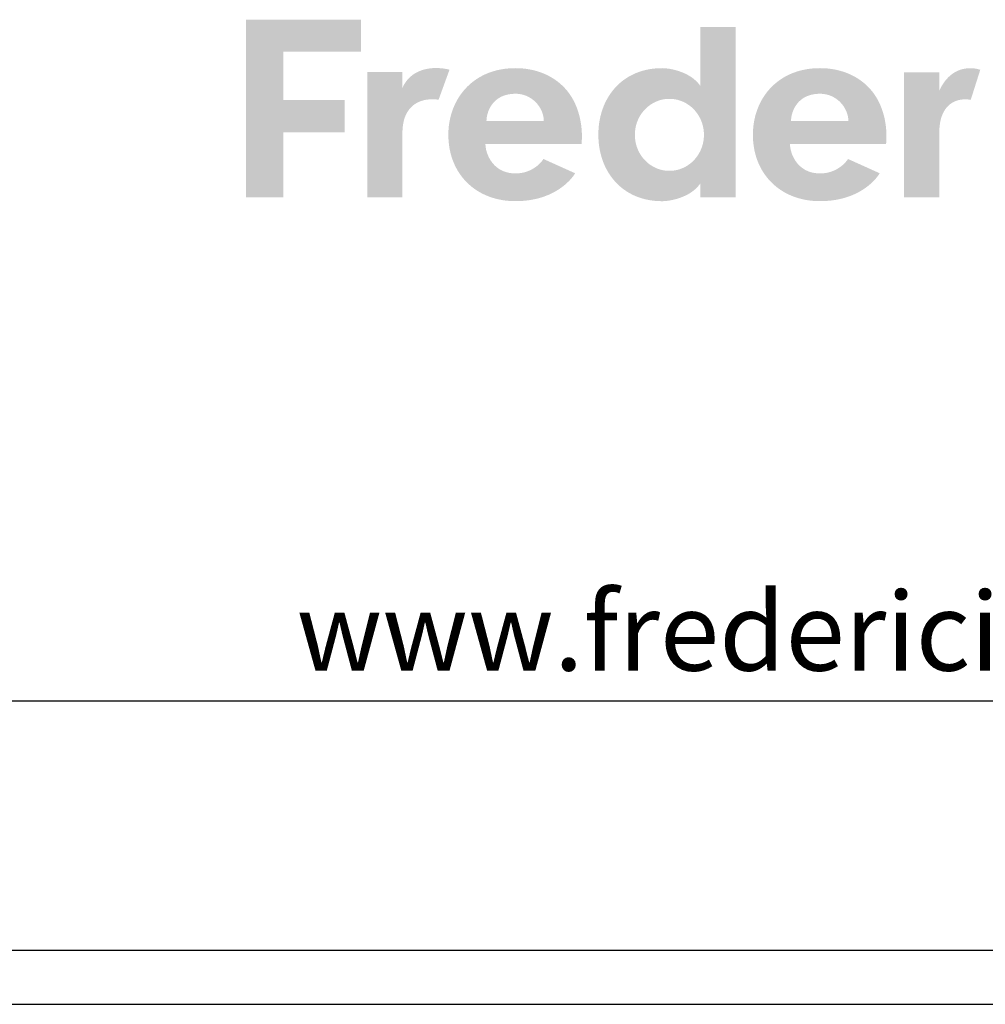
# Model space of a CAD drawing. Units: millimetres. Extents: x 0 to 3372, y 0 to 4769.
# Drawn here: x 2790 to 3090, y 0 to 306 of the extents above; entities that cross this region are included whole.
import ezdxf

# ---------------------------------------------------------------- set-up
doc = ezdxf.new("R2010")
doc.units = ezdxf.units.MM
doc.layers.add('Default', color=7, linetype='Continuous', true_color=0x000000)
doc.styles.add('Circular Std Book Regular', font='txt')

msp = doc.modelspace()

# ---------------------------------------------------------------- hatches: boundary and pattern name
at = {"layer": 'Default', "true_color": 0x000000}
for points in [[(2896.21, 296.15), (2872.11, 296.15), (2872.11, 281.11), (2891.19, 281.11), (2891.19, 271.13), (2872.11, 271.13), (2872.11, 250.94), (2860.53, 250.94), (2860.53, 306.13), (2896.21, 306.13)], [(2923.77, 290.57), (2923.58, 290.63), (2923.39, 290.68), (2923.2, 290.72), (2923, 290.77), (2922.59, 290.84), (2922.17, 290.91), (2921.74, 290.97), (2921.29, 291.02), (2920.82, 291.05), (2920.34, 291.08), (2919.85, 291.1), (2919.37, 291.1), (2918.89, 291.08), (2918.43, 291.06), (2917.96, 291.02), (2917.51, 290.96), (2917.06, 290.89), (2916.63, 290.81), (2916.2, 290.71), (2915.98, 290.66), (2915.77, 290.6), (2915.56, 290.54), (2915.36, 290.48), (2915.16, 290.41), (2914.95, 290.34), (2914.75, 290.27), (2914.56, 290.19), (2914.36, 290.11), (2914.17, 290.02), (2913.98, 289.94), (2913.79, 289.84), (2913.61, 289.75), (2913.43, 289.65), (2913.25, 289.55), (2913.07, 289.45), (2912.9, 289.34), (2912.72, 289.23), (2912.55, 289.11), (2912.39, 289), (2912.22, 288.88), (2912.06, 288.75), (2911.91, 288.63), (2911.75, 288.5), (2911.6, 288.36), (2911.45, 288.23), (2911.3, 288.09), (2911.16, 287.94), (2911.02, 287.8), (2910.88, 287.65), (2910.74, 287.49), (2910.61, 287.34), (2910.48, 287.18), (2910.36, 287.02), (2910.24, 286.85), (2910.12, 286.68), (2910, 286.51), (2909.89, 286.33), (2909.78, 286.16), (2909.67, 285.98), (2909.57, 285.79), (2909.47, 285.6), (2909.38, 285.41), (2909.29, 285.22), (2909.2, 285.02), (2909.11, 284.82), (2909.11, 289.82), (2898.24, 289.82), (2898.24, 250.94), (2909.11, 250.94), (2909.11, 269.62), (2909.12, 270.66), (2909.13, 271.19), (2909.16, 271.74), (2909.2, 272.29), (2909.25, 272.84), (2909.32, 273.4), (2909.36, 273.68), (2909.41, 273.96), (2909.47, 274.24), (2909.53, 274.52), (2909.6, 274.8), (2909.67, 275.08), (2909.76, 275.36), (2909.85, 275.63), (2909.95, 275.9), (2910.05, 276.17), (2910.17, 276.44), (2910.29, 276.71), (2910.43, 276.97), (2910.57, 277.23), (2910.65, 277.36), (2910.73, 277.49), (2910.81, 277.62), (2910.89, 277.74), (2910.98, 277.87), (2911.06, 277.99), (2911.16, 278.12), (2911.25, 278.24), (2911.35, 278.36), (2911.45, 278.49), (2911.56, 278.6), (2911.66, 278.72), (2911.77, 278.83), (2911.87, 278.94), (2911.98, 279.05), (2912.09, 279.15), (2912.2, 279.25), (2912.31, 279.35), (2912.42, 279.44), (2912.54, 279.53), (2912.65, 279.62), (2912.76, 279.7), (2912.88, 279.79), (2912.99, 279.87), (2913.11, 279.95), (2913.23, 280.02), (2913.34, 280.09), (2913.46, 280.16), (2913.7, 280.3), (2913.93, 280.42), (2914.17, 280.53), (2914.41, 280.64), (2914.65, 280.73), (2914.89, 280.82), (2915.13, 280.9), (2915.37, 280.97), (2915.61, 281.04), (2915.85, 281.1), (2916.08, 281.15), (2916.32, 281.2), (2916.55, 281.24), (2916.78, 281.27), (2917, 281.3), (2917.22, 281.32), (2917.44, 281.34), (2917.66, 281.36), (2918.07, 281.38), (2918.47, 281.38), (2918.73, 281.38), (2918.99, 281.37), (2919.23, 281.36), (2919.47, 281.35), (2919.71, 281.32), (2919.94, 281.3), (2920.16, 281.27), (2920.38, 281.24)], [(3088.82, 290.54), (3088.49, 290.65), (3088.15, 290.74), (3087.97, 290.79), (3087.8, 290.83), (3087.61, 290.87), (3087.43, 290.9), (3087.24, 290.94), (3087.05, 290.96), (3086.86, 290.99), (3086.66, 291.01), (3086.46, 291.03), (3086.25, 291.04), (3086.04, 291.05), (3085.83, 291.05), (3085.62, 291.05), (3085.41, 291.04), (3085.21, 291.03), (3085.01, 291.02), (3084.8, 291), (3084.61, 290.98), (3084.41, 290.96), (3084.22, 290.93), (3084.02, 290.9), (3083.83, 290.87), (3083.65, 290.83), (3083.46, 290.79), (3083.28, 290.75), (3083.1, 290.7), (3082.92, 290.65), (3082.75, 290.6), (3082.57, 290.54), (3082.4, 290.48), (3082.23, 290.42), (3082.06, 290.36), (3081.9, 290.29), (3081.74, 290.22), (3081.58, 290.14), (3081.42, 290.06), (3081.27, 289.98), (3081.11, 289.9), (3080.96, 289.82), (3080.81, 289.73), (3080.67, 289.64), (3080.52, 289.54), (3080.38, 289.44), (3080.24, 289.34), (3080.17, 289.3), (3080.1, 289.25), (3079.92, 289.12), (3079.72, 288.97), (3079.5, 288.78), (3079.26, 288.57), (3079, 288.32), (3078.72, 288.04), (3078.58, 287.89), (3078.44, 287.73), (3078.29, 287.56), (3078.14, 287.38), (3077.99, 287.2), (3077.84, 287), (3077.69, 286.8), (3077.54, 286.59), (3077.38, 286.37), (3077.23, 286.14), (3077.08, 285.9), (3076.92, 285.65), (3076.77, 285.39), (3076.63, 285.13), (3076.48, 284.85), (3076.33, 284.56), (3076.19, 284.27), (3076.05, 283.96), (3076.05, 289.79), (3065.09, 289.79), (3065.09, 250.94), (3076.05, 250.94), (3076.05, 269.61), (3076.06, 270.64), (3076.09, 271.72), (3076.12, 272.27), (3076.17, 272.83), (3076.23, 273.39), (3076.31, 273.95), (3076.36, 274.23), (3076.41, 274.5), (3076.47, 274.78), (3076.54, 275.06), (3076.61, 275.34), (3076.69, 275.61), (3076.78, 275.88), (3076.87, 276.15), (3076.97, 276.42), (3077.08, 276.69), (3077.2, 276.95), (3077.32, 277.21), (3077.45, 277.47), (3077.6, 277.72), (3077.75, 277.97), (3077.83, 278.1), (3077.91, 278.22), (3078, 278.34), (3078.09, 278.46), (3078.18, 278.58), (3078.27, 278.7), (3078.36, 278.81), (3078.46, 278.92), (3078.55, 279.02), (3078.65, 279.13), (3078.74, 279.23), (3078.84, 279.32), (3078.93, 279.42), (3079.03, 279.51), (3079.13, 279.6), (3079.23, 279.68), (3079.33, 279.76), (3079.43, 279.84), (3079.53, 279.92), (3079.63, 280), (3079.74, 280.07), (3079.84, 280.14), (3079.94, 280.21), (3080.04, 280.27), (3080.15, 280.33), (3080.25, 280.4), (3080.35, 280.45), (3080.46, 280.51), (3080.67, 280.61), (3080.88, 280.71), (3081.09, 280.8), (3081.3, 280.88), (3081.5, 280.95), (3081.71, 281.02), (3081.92, 281.08), (3082.12, 281.13), (3082.33, 281.17), (3082.53, 281.21), (3082.73, 281.25), (3082.92, 281.28), (3083.12, 281.3), (3083.31, 281.32), (3083.49, 281.33), (3083.68, 281.35), (3083.86, 281.35), (3084.2, 281.36), (3084.43, 281.36), (3084.65, 281.35), (3084.87, 281.34), (3085.08, 281.32), (3085.28, 281.3), (3085.48, 281.28), (3085.68, 281.25), (3085.86, 281.21)]]:
    msp.add_hatch(color=18, dxfattribs=at).paths.add_polyline_path(points, flags=0)
at = {"layer": 'Default', "true_color": 0x000000, "extrusion": (0, 0, -1)}
h = msp.add_hatch(color=18, dxfattribs=at)
h.paths.add_polyline_path([(-3001.82, 250.95), (-3001.82, 255.3), (-3001.69, 255.1), (-3001.55, 254.91), (-3001.41, 254.72), (-3001.26, 254.54), (-3001.11, 254.36), (-3000.95, 254.18), (-3000.79, 254.01), (-3000.63, 253.85), (-3000.46, 253.68), (-3000.29, 253.52), (-3000.11, 253.37), (-2999.93, 253.21), (-2999.75, 253.06), (-2999.57, 252.92), (-2999.38, 252.78), (-2999.19, 252.64), (-2999, 252.51), (-2998.81, 252.38), (-2998.61, 252.25), (-2998.41, 252.13), (-2998.01, 251.89), (-2997.6, 251.67), (-2997.18, 251.46), (-2996.76, 251.27), (-2996.34, 251.08), (-2995.92, 250.91), (-2995.49, 250.76), (-2995.07, 250.61), (-2994.65, 250.48), (-2994.23, 250.36), (-2993.81, 250.25), (-2993.41, 250.15), (-2993, 250.06), (-2992.61, 249.98), (-2992.23, 249.91), (-2991.85, 249.85), (-2991.49, 249.81), (-2991.14, 249.77), (-2990.8, 249.74), (-2990.48, 249.72), (-2990.18, 249.7), (-2989.89, 249.7), (-2989.31, 249.71), (-2988.75, 249.73), (-2988.18, 249.76), (-2987.63, 249.8), (-2987.08, 249.86), (-2986.54, 249.94), (-2986.01, 250.02), (-2985.49, 250.12), (-2984.97, 250.22), (-2984.46, 250.34), (-2983.96, 250.48), (-2983.47, 250.62), (-2982.98, 250.78), (-2982.51, 250.94), (-2982.04, 251.12), (-2981.58, 251.31), (-2981.12, 251.51), (-2980.68, 251.72), (-2980.24, 251.95), (-2979.81, 252.18), (-2979.39, 252.42), (-2978.98, 252.67), (-2978.58, 252.94), (-2978.18, 253.21), (-2977.8, 253.49), (-2977.42, 253.78), (-2977.05, 254.08), (-2976.69, 254.39), (-2976.34, 254.71), (-2976, 255.04), (-2975.67, 255.38), (-2975.34, 255.72), (-2975.03, 256.08), (-2974.72, 256.44), (-2974.42, 256.81), (-2974.14, 257.19), (-2973.86, 257.57), (-2973.59, 257.97), (-2973.33, 258.37), (-2973.08, 258.78), (-2972.84, 259.19), (-2972.61, 259.62), (-2972.39, 260.05), (-2972.17, 260.48), (-2971.97, 260.93), (-2971.78, 261.38), (-2971.6, 261.83), (-2971.43, 262.29), (-2971.26, 262.76), (-2971.11, 263.23), (-2970.97, 263.71), (-2970.84, 264.2), (-2970.71, 264.69), (-2970.6, 265.18), (-2970.5, 265.68), (-2970.41, 266.19), (-2970.33, 266.7), (-2970.26, 267.21), (-2970.2, 267.73), (-2970.15, 268.25), (-2970.12, 268.78), (-2970.09, 269.31), (-2970.07, 269.84), (-2970.07, 270.38), (-2970.07, 270.92), (-2970.09, 271.45), (-2970.12, 271.98), (-2970.15, 272.51), (-2970.2, 273.03), (-2970.26, 273.55), (-2970.33, 274.06), (-2970.41, 274.57), (-2970.5, 275.08), (-2970.6, 275.58), (-2970.71, 276.07), (-2970.84, 276.56), (-2970.97, 277.05), (-2971.11, 277.52), (-2971.26, 278), (-2971.43, 278.47), (-2971.6, 278.93), (-2971.78, 279.38), (-2971.97, 279.83), (-2972.17, 280.28), (-2972.39, 280.71), (-2972.61, 281.14), (-2972.84, 281.56), (-2973.08, 281.98), (-2973.33, 282.39), (-2973.59, 282.79), (-2973.86, 283.18), (-2974.14, 283.57), (-2974.42, 283.95), (-2974.72, 284.32), (-2975.03, 284.68), (-2975.34, 285.03), (-2975.67, 285.38), (-2976, 285.72), (-2976.34, 286.05), (-2976.69, 286.36), (-2977.05, 286.68), (-2977.42, 286.98), (-2977.8, 287.27), (-2978.18, 287.55), (-2978.58, 287.82), (-2978.98, 288.09), (-2979.39, 288.34), (-2979.81, 288.58), (-2980.24, 288.81), (-2980.68, 289.03), (-2981.12, 289.25), (-2981.58, 289.45), (-2982.04, 289.64), (-2982.51, 289.81), (-2982.98, 289.98), (-2983.47, 290.14), (-2983.96, 290.28), (-2984.46, 290.41), (-2984.97, 290.53), (-2985.49, 290.64), (-2986.01, 290.74), (-2986.54, 290.82), (-2987.08, 290.89), (-2987.63, 290.95), (-2988.18, 291), (-2988.75, 291.03), (-2989.31, 291.05), (-2989.89, 291.06), (-2990.18, 291.05), (-2990.48, 291.04), (-2990.8, 291.02), (-2991.14, 290.99), (-2991.49, 290.95), (-2991.85, 290.9), (-2992.23, 290.85), (-2992.61, 290.78), (-2993, 290.7), (-2993.41, 290.61), (-2993.81, 290.51), (-2994.23, 290.4), (-2994.65, 290.28), (-2995.07, 290.15), (-2995.49, 290), (-2995.92, 289.84), (-2996.34, 289.67), (-2996.76, 289.49), (-2997.18, 289.3), (-2997.6, 289.09), (-2998.01, 288.87), (-2998.41, 288.63), (-2998.61, 288.51), (-2998.81, 288.38), (-2999, 288.25), (-2999.19, 288.12), (-2999.38, 287.98), (-2999.57, 287.84), (-2999.75, 287.69), (-2999.93, 287.55), (-3000.11, 287.39), (-3000.29, 287.24), (-3000.46, 287.08), (-3000.63, 286.91), (-3000.79, 286.75), (-3000.95, 286.57), (-3001.11, 286.4), (-3001.26, 286.22), (-3001.41, 286.03), (-3001.55, 285.85), (-3001.69, 285.65), (-3001.82, 285.46), (-3001.82, 303.82), (-3012.76, 303.82), (-3012.76, 250.95)], flags=0)
h.paths.add_polyline_path([(-2992.16, 259.14), (-2992.44, 259.14), (-2992.71, 259.15), (-2992.98, 259.17), (-2993.26, 259.19), (-2993.53, 259.23), (-2993.79, 259.27), (-2994.06, 259.31), (-2994.32, 259.36), (-2994.58, 259.42), (-2994.84, 259.49), (-2995.1, 259.56), (-2995.35, 259.64), (-2995.6, 259.72), (-2995.85, 259.82), (-2996.1, 259.91), (-2996.34, 260.02), (-2996.58, 260.12), (-2996.81, 260.24), (-2997.05, 260.36), (-2997.28, 260.49), (-2997.5, 260.62), (-2997.73, 260.76), (-2997.95, 260.9), (-2998.16, 261.05), (-2998.37, 261.2), (-2998.58, 261.36), (-2998.79, 261.52), (-2998.99, 261.69), (-2999.19, 261.87), (-2999.38, 262.04), (-2999.57, 262.23), (-2999.75, 262.41), (-2999.93, 262.61), (-3000.11, 262.8), (-3000.28, 263), (-3000.44, 263.21), (-3000.61, 263.42), (-3000.76, 263.63), (-3000.92, 263.85), (-3001.06, 264.07), (-3001.21, 264.3), (-3001.34, 264.53), (-3001.47, 264.76), (-3001.6, 264.99), (-3001.72, 265.23), (-3001.84, 265.48), (-3001.95, 265.72), (-3002.05, 265.97), (-3002.15, 266.23), (-3002.25, 266.48), (-3002.33, 266.74), (-3002.41, 267), (-3002.49, 267.27), (-3002.56, 267.53), (-3002.62, 267.8), (-3002.68, 268.07), (-3002.73, 268.35), (-3002.77, 268.63), (-3002.81, 268.9), (-3002.84, 269.19), (-3002.87, 269.47), (-3002.88, 269.75), (-3002.89, 270.04), (-3002.9, 270.33), (-3002.89, 270.62), (-3002.88, 270.91), (-3002.87, 271.19), (-3002.84, 271.47), (-3002.81, 271.76), (-3002.77, 272.03), (-3002.73, 272.31), (-3002.68, 272.59), (-3002.62, 272.86), (-3002.56, 273.13), (-3002.49, 273.39), (-3002.41, 273.66), (-3002.33, 273.92), (-3002.25, 274.18), (-3002.15, 274.43), (-3002.05, 274.69), (-3001.95, 274.94), (-3001.84, 275.18), (-3001.72, 275.43), (-3001.6, 275.67), (-3001.47, 275.9), (-3001.34, 276.13), (-3001.21, 276.36), (-3001.06, 276.59), (-3000.92, 276.81), (-3000.76, 277.03), (-3000.61, 277.24), (-3000.44, 277.45), (-3000.28, 277.65), (-3000.11, 277.86), (-2999.93, 278.05), (-2999.75, 278.24), (-2999.57, 278.43), (-2999.38, 278.62), (-2999.19, 278.79), (-2998.99, 278.97), (-2998.79, 279.14), (-2998.58, 279.3), (-2998.37, 279.46), (-2998.16, 279.61), (-2997.95, 279.76), (-2997.73, 279.9), (-2997.5, 280.04), (-2997.28, 280.17), (-2997.05, 280.3), (-2996.81, 280.42), (-2996.58, 280.53), (-2996.34, 280.64), (-2996.1, 280.75), (-2995.85, 280.84), (-2995.6, 280.93), (-2995.35, 281.02), (-2995.1, 281.1), (-2994.84, 281.17), (-2994.58, 281.24), (-2994.32, 281.3), (-2994.06, 281.35), (-2993.79, 281.39), (-2993.53, 281.43), (-2993.26, 281.47), (-2992.98, 281.49), (-2992.71, 281.51), (-2992.44, 281.52), (-2992.16, 281.52), (-2991.88, 281.52), (-2991.61, 281.51), (-2991.33, 281.49), (-2991.06, 281.47), (-2990.79, 281.43), (-2990.52, 281.39), (-2990.26, 281.35), (-2989.99, 281.3), (-2989.73, 281.24), (-2989.47, 281.17), (-2989.22, 281.1), (-2988.97, 281.02), (-2988.71, 280.93), (-2988.47, 280.84), (-2988.22, 280.75), (-2987.98, 280.64), (-2987.74, 280.53), (-2987.5, 280.42), (-2987.27, 280.3), (-2987.04, 280.17), (-2986.81, 280.04), (-2986.59, 279.9), (-2986.37, 279.76), (-2986.15, 279.61), (-2985.94, 279.46), (-2985.73, 279.3), (-2985.53, 279.14), (-2985.33, 278.97), (-2985.13, 278.79), (-2984.94, 278.62), (-2984.75, 278.43), (-2984.57, 278.24), (-2984.39, 278.05), (-2984.21, 277.86), (-2984.04, 277.65), (-2983.87, 277.45), (-2983.71, 277.24), (-2983.55, 277.03), (-2983.4, 276.81), (-2983.25, 276.59), (-2983.11, 276.36), (-2982.97, 276.13), (-2982.84, 275.9), (-2982.72, 275.67), (-2982.6, 275.43), (-2982.48, 275.18), (-2982.37, 274.94), (-2982.26, 274.69), (-2982.17, 274.43), (-2982.07, 274.18), (-2981.98, 273.92), (-2981.9, 273.66), (-2981.83, 273.39), (-2981.76, 273.13), (-2981.7, 272.86), (-2981.64, 272.59), (-2981.59, 272.31), (-2981.54, 272.03), (-2981.51, 271.76), (-2981.48, 271.47), (-2981.45, 271.19), (-2981.43, 270.91), (-2981.42, 270.62), (-2981.42, 270.33), (-2981.42, 270.04), (-2981.43, 269.75), (-2981.45, 269.47), (-2981.48, 269.19), (-2981.51, 268.9), (-2981.54, 268.63), (-2981.59, 268.35), (-2981.64, 268.07), (-2981.7, 267.8), (-2981.76, 267.53), (-2981.83, 267.27), (-2981.9, 267), (-2981.98, 266.74), (-2982.07, 266.48), (-2982.17, 266.23), (-2982.26, 265.97), (-2982.37, 265.72), (-2982.48, 265.48), (-2982.6, 265.23), (-2982.72, 264.99), (-2982.84, 264.76), (-2982.97, 264.53), (-2983.11, 264.3), (-2983.25, 264.07), (-2983.4, 263.85), (-2983.55, 263.63), (-2983.71, 263.42), (-2983.87, 263.21), (-2984.04, 263), (-2984.21, 262.8), (-2984.39, 262.61), (-2984.57, 262.41), (-2984.75, 262.23), (-2984.94, 262.04), (-2985.13, 261.87), (-2985.33, 261.69), (-2985.53, 261.52), (-2985.73, 261.36), (-2985.94, 261.2), (-2986.15, 261.05), (-2986.37, 260.9), (-2986.59, 260.76), (-2986.81, 260.62), (-2987.04, 260.49), (-2987.27, 260.36), (-2987.5, 260.24), (-2987.74, 260.12), (-2987.98, 260.02), (-2988.22, 259.91), (-2988.47, 259.82), (-2988.71, 259.72), (-2988.97, 259.64), (-2989.22, 259.56), (-2989.47, 259.49), (-2989.73, 259.42), (-2989.99, 259.36), (-2990.26, 259.31), (-2990.52, 259.27), (-2990.79, 259.23), (-2991.06, 259.19), (-2991.33, 259.17), (-2991.61, 259.15), (-2991.88, 259.14)], flags=0)
at = {"layer": 'Default', "true_color": 0x000000}
h = msp.add_hatch(color=18, dxfattribs=at)
h.paths.add_polyline_path([(2944.29, 291.06), (2943.71, 291.05), (2943.13, 291.04), (2942.56, 291), (2942, 290.96), (2941.44, 290.91), (2940.89, 290.84), (2940.34, 290.76), (2939.8, 290.67), (2939.27, 290.56), (2938.74, 290.45), (2938.22, 290.32), (2937.71, 290.18), (2937.2, 290.03), (2936.7, 289.86), (2936.2, 289.69), (2935.71, 289.5), (2935.23, 289.3), (2934.76, 289.09), (2934.3, 288.87), (2933.84, 288.63), (2933.39, 288.39), (2932.94, 288.13), (2932.51, 287.86), (2932.08, 287.58), (2931.66, 287.29), (2931.25, 286.99), (2930.84, 286.67), (2930.45, 286.35), (2930.06, 286.01), (2929.68, 285.66), (2929.31, 285.3), (2928.95, 284.93), (2928.62, 284.58), (2928.3, 284.21), (2927.99, 283.84), (2927.69, 283.46), (2927.4, 283.07), (2927.12, 282.68), (2926.84, 282.27), (2926.58, 281.86), (2926.33, 281.45), (2926.09, 281.02), (2925.86, 280.59), (2925.63, 280.16), (2925.42, 279.72), (2925.22, 279.27), (2925.03, 278.81), (2924.85, 278.35), (2924.68, 277.89), (2924.52, 277.41), (2924.37, 276.94), (2924.23, 276.46), (2924.1, 275.97), (2923.98, 275.48), (2923.88, 274.98), (2923.78, 274.48), (2923.7, 273.98), (2923.62, 273.47), (2923.56, 272.96), (2923.51, 272.44), (2923.47, 271.92), (2923.44, 271.4), (2923.43, 270.87), (2923.42, 270.34), (2923.43, 269.78), (2923.45, 269.21), (2923.48, 268.66), (2923.52, 268.11), (2923.58, 267.57), (2923.64, 267.03), (2923.72, 266.49), (2923.81, 265.97), (2923.92, 265.45), (2924.03, 264.94), (2924.16, 264.43), (2924.29, 263.93), (2924.44, 263.43), (2924.6, 262.95), (2924.77, 262.47), (2924.95, 262), (2925.15, 261.53), (2925.35, 261.07), (2925.56, 260.62), (2925.79, 260.18), (2926.02, 259.74), (2926.26, 259.31), (2926.52, 258.89), (2926.78, 258.48), (2927.06, 258.07), (2927.34, 257.68), (2927.64, 257.29), (2927.94, 256.91), (2928.25, 256.54), (2928.58, 256.17), (2928.91, 255.82), (2929.25, 255.47), (2929.6, 255.14), (2929.96, 254.81), (2930.32, 254.49), (2930.7, 254.18), (2931.08, 253.88), (2931.48, 253.59), (2931.88, 253.31), (2932.29, 253.04), (2932.7, 252.78), (2933.13, 252.52), (2933.56, 252.28), (2934, 252.05), (2934.45, 251.83), (2934.91, 251.62), (2935.37, 251.42), (2935.85, 251.23), (2936.32, 251.05), (2936.81, 250.88), (2937.3, 250.72), (2937.8, 250.58), (2938.31, 250.44), (2938.82, 250.32), (2939.34, 250.2), (2939.87, 250.1), (2940.4, 250.01), (2940.94, 249.93), (2941.48, 249.87), (2942.03, 249.81), (2942.59, 249.77), (2943.15, 249.74), (2943.72, 249.72), (2944.29, 249.71), (2944.91, 249.72), (2945.52, 249.74), (2946.12, 249.77), (2946.7, 249.81), (2947.27, 249.86), (2947.84, 249.92), (2948.38, 249.99), (2948.92, 250.07), (2949.45, 250.16), (2949.96, 250.26), (2950.46, 250.37), (2950.95, 250.48), (2951.43, 250.6), (2951.9, 250.73), (2952.36, 250.87), (2952.8, 251.01), (2953.24, 251.16), (2953.66, 251.32), (2954.07, 251.48), (2954.48, 251.64), (2954.87, 251.81), (2955.25, 251.99), (2955.62, 252.17), (2955.98, 252.35), (2956.33, 252.53), (2956.66, 252.72), (2956.99, 252.91), (2957.31, 253.1), (2957.62, 253.29), (2957.92, 253.49), (2958.48, 253.88), (2959.01, 254.27), (2959.5, 254.66), (2959.95, 255.04), (2960.36, 255.42), (2960.74, 255.78), (2961.08, 256.12), (2961.39, 256.45), (2961.66, 256.76), (2961.9, 257.05), (2962.1, 257.3), (2962.28, 257.53), (2962.42, 257.72), (2962.53, 257.88), (2962.6, 258), (2962.65, 258.08), (2962.67, 258.11), (2962.83, 258.39), (2962.54, 258.52), (2952.99, 262.82), (2952.86, 262.62), (2952.82, 262.57), (2952.72, 262.43), (2952.65, 262.33), (2952.56, 262.21), (2952.45, 262.08), (2952.33, 261.94), (2952.19, 261.78), (2952.03, 261.61), (2951.86, 261.43), (2951.67, 261.25), (2951.47, 261.06), (2951.24, 260.86), (2951, 260.66), (2950.75, 260.46), (2950.47, 260.26), (2950.18, 260.07), (2949.88, 259.87), (2949.72, 259.78), (2949.55, 259.68), (2949.38, 259.59), (2949.21, 259.5), (2949.03, 259.41), (2948.85, 259.32), (2948.67, 259.24), (2948.48, 259.16), (2948.28, 259.08), (2948.08, 259), (2947.88, 258.93), (2947.67, 258.86), (2947.46, 258.79), (2947.24, 258.73), (2947.02, 258.67), (2946.79, 258.61), (2946.56, 258.56), (2946.33, 258.52), (2946.09, 258.48), (2945.85, 258.44), (2945.6, 258.41), (2945.35, 258.38), (2945.09, 258.36), (2944.83, 258.35), (2944.56, 258.34), (2944.29, 258.34), (2943.96, 258.34), (2943.65, 258.35), (2943.33, 258.38), (2943.03, 258.41), (2942.73, 258.44), (2942.44, 258.49), (2942.15, 258.54), (2941.87, 258.61), (2941.6, 258.67), (2941.34, 258.75), (2941.08, 258.83), (2940.82, 258.92), (2940.58, 259.02), (2940.33, 259.12), (2940.1, 259.23), (2939.87, 259.34), (2939.65, 259.46), (2939.43, 259.59), (2939.22, 259.72), (2939.01, 259.85), (2938.82, 259.99), (2938.62, 260.14), (2938.43, 260.29), (2938.25, 260.44), (2938.08, 260.6), (2937.9, 260.76), (2937.74, 260.92), (2937.58, 261.09), (2937.42, 261.26), (2937.27, 261.43), (2937.13, 261.61), (2936.99, 261.78), (2936.86, 261.96), (2936.73, 262.15), (2936.6, 262.33), (2936.48, 262.52), (2936.37, 262.7), (2936.26, 262.89), (2936.16, 263.08), (2936.06, 263.27), (2935.96, 263.46), (2935.87, 263.65), (2935.79, 263.84), (2935.71, 264.03), (2935.63, 264.22), (2935.56, 264.41), (2935.49, 264.6), (2935.43, 264.78), (2935.37, 264.97), (2935.31, 265.16), (2935.26, 265.34), (2935.21, 265.52), (2935.17, 265.7), (2935.13, 265.88), (2935.1, 266.05), (2935.07, 266.22), (2935.04, 266.39), (2935.02, 266.56), (2935, 266.72), (2934.98, 266.88), (2934.97, 267.03), (2934.96, 267.18), (2934.96, 267.33), (2934.95, 267.47), (2964.83, 267.48), (2964.88, 268.06), (2964.92, 268.63), (2964.94, 269.21), (2964.95, 269.78), (2964.94, 270.36), (2964.93, 270.94), (2964.9, 271.51), (2964.86, 272.08), (2964.81, 272.65), (2964.74, 273.22), (2964.66, 273.78), (2964.57, 274.34), (2964.47, 274.9), (2964.35, 275.45), (2964.22, 276), (2964.08, 276.55), (2963.93, 277.08), (2963.77, 277.61), (2963.59, 278.14), (2963.4, 278.66), (2963.2, 279.17), (2962.99, 279.67), (2962.77, 280.17), (2962.53, 280.66), (2962.28, 281.13), (2962.02, 281.6), (2961.75, 282.06), (2961.47, 282.51), (2961.17, 282.95), (2960.87, 283.37), (2960.55, 283.79), (2960.22, 284.19), (2959.86, 284.6), (2959.5, 285), (2959.12, 285.38), (2958.73, 285.76), (2958.33, 286.12), (2957.92, 286.47), (2957.5, 286.81), (2957.07, 287.13), (2956.63, 287.45), (2956.18, 287.75), (2955.72, 288.03), (2955.26, 288.31), (2954.78, 288.57), (2954.29, 288.82), (2953.8, 289.06), (2953.3, 289.29), (2952.79, 289.5), (2952.27, 289.7), (2951.75, 289.88), (2951.21, 290.05), (2950.67, 290.21), (2950.12, 290.36), (2949.57, 290.49), (2949.01, 290.61), (2948.44, 290.71), (2947.86, 290.81), (2947.28, 290.88), (2946.7, 290.95), (2946.1, 291), (2945.5, 291.03), (2944.9, 291.05)], flags=0)
h.paths.add_polyline_path([(2935.28, 274.67), (2935.28, 274.8), (2935.29, 274.93), (2935.29, 275.06), (2935.3, 275.2), (2935.31, 275.34), (2935.33, 275.48), (2935.35, 275.63), (2935.37, 275.78), (2935.4, 275.94), (2935.42, 276.1), (2935.46, 276.26), (2935.49, 276.42), (2935.53, 276.58), (2935.57, 276.75), (2935.62, 276.92), (2935.67, 277.09), (2935.73, 277.26), (2935.78, 277.44), (2935.85, 277.61), (2935.91, 277.78), (2935.98, 277.96), (2936.06, 278.13), (2936.14, 278.31), (2936.22, 278.49), (2936.31, 278.66), (2936.41, 278.84), (2936.5, 279.01), (2936.61, 279.18), (2936.72, 279.36), (2936.83, 279.53), (2936.95, 279.7), (2937.07, 279.86), (2937.2, 280.03), (2937.34, 280.19), (2937.48, 280.36), (2937.62, 280.51), (2937.77, 280.67), (2937.93, 280.82), (2938.09, 280.97), (2938.26, 281.12), (2938.43, 281.26), (2938.61, 281.4), (2938.8, 281.54), (2938.99, 281.67), (2939.19, 281.8), (2939.4, 281.92), (2939.61, 282.04), (2939.83, 282.15), (2940.06, 282.26), (2940.29, 282.36), (2940.53, 282.45), (2940.77, 282.54), (2941.02, 282.63), (2941.28, 282.71), (2941.55, 282.78), (2941.83, 282.84), (2942.11, 282.9), (2942.4, 282.95), (2942.69, 283), (2943, 283.03), (2943.31, 283.06), (2943.63, 283.08), (2943.96, 283.09), (2944.29, 283.1), (2944.54, 283.1), (2944.79, 283.09), (2945.03, 283.07), (2945.27, 283.05), (2945.51, 283.02), (2945.75, 282.98), (2945.98, 282.94), (2946.21, 282.9), (2946.44, 282.84), (2946.66, 282.78), (2946.88, 282.72), (2947.1, 282.65), (2947.31, 282.58), (2947.52, 282.5), (2947.73, 282.42), (2947.93, 282.33), (2948.13, 282.23), (2948.33, 282.13), (2948.53, 282.03), (2948.72, 281.92), (2948.9, 281.81), (2949.08, 281.7), (2949.26, 281.58), (2949.44, 281.45), (2949.61, 281.32), (2949.78, 281.19), (2949.94, 281.06), (2950.11, 280.92), (2950.26, 280.78), (2950.42, 280.63), (2950.57, 280.49), (2950.71, 280.34), (2950.85, 280.18), (2950.99, 280.03), (2951.12, 279.87), (2951.25, 279.71), (2951.38, 279.54), (2951.5, 279.38), (2951.62, 279.21), (2951.73, 279.04), (2951.84, 278.87), (2951.94, 278.69), (2952.04, 278.52), (2952.14, 278.34), (2952.23, 278.16), (2952.32, 277.98), (2952.4, 277.8), (2952.48, 277.62), (2952.55, 277.44), (2952.62, 277.25), (2952.69, 277.07), (2952.75, 276.89), (2952.8, 276.7), (2952.85, 276.52), (2952.9, 276.33), (2952.94, 276.14), (2952.98, 275.96), (2953.01, 275.77), (2953.04, 275.59), (2953.06, 275.4), (2953.08, 275.22), (2953.09, 275.04), (2953.1, 274.85), (2953.1, 274.67)], flags=0)
h = msp.add_hatch(color=18, dxfattribs=at)
h.paths.add_polyline_path([(3038.99, 291.06), (3038.41, 291.05), (3037.84, 291.04), (3037.27, 291), (3036.7, 290.96), (3036.15, 290.91), (3035.59, 290.84), (3035.05, 290.76), (3034.51, 290.67), (3033.97, 290.56), (3033.44, 290.45), (3032.92, 290.32), (3032.41, 290.18), (3031.9, 290.03), (3031.4, 289.86), (3030.91, 289.69), (3030.42, 289.5), (3029.94, 289.3), (3029.46, 289.09), (3029, 288.87), (3028.54, 288.63), (3028.09, 288.39), (3027.65, 288.13), (3027.21, 287.86), (3026.78, 287.58), (3026.36, 287.29), (3025.95, 286.99), (3025.55, 286.67), (3025.15, 286.35), (3024.76, 286.01), (3024.38, 285.66), (3024.01, 285.3), (3023.65, 284.93), (3023.32, 284.58), (3023, 284.21), (3022.69, 283.84), (3022.39, 283.46), (3022.1, 283.07), (3021.82, 282.68), (3021.55, 282.27), (3021.28, 281.86), (3021.03, 281.45), (3020.79, 281.02), (3020.56, 280.59), (3020.34, 280.16), (3020.12, 279.72), (3019.92, 279.27), (3019.73, 278.81), (3019.55, 278.35), (3019.38, 277.89), (3019.22, 277.41), (3019.07, 276.94), (3018.93, 276.46), (3018.81, 275.97), (3018.69, 275.48), (3018.58, 274.98), (3018.49, 274.48), (3018.4, 273.98), (3018.33, 273.47), (3018.27, 272.96), (3018.22, 272.44), (3018.18, 271.92), (3018.15, 271.4), (3018.13, 270.87), (3018.12, 270.34), (3018.13, 269.78), (3018.15, 269.21), (3018.18, 268.66), (3018.22, 268.11), (3018.28, 267.57), (3018.35, 267.03), (3018.43, 266.49), (3018.52, 265.97), (3018.62, 265.45), (3018.73, 264.94), (3018.86, 264.43), (3019, 263.93), (3019.15, 263.43), (3019.3, 262.95), (3019.48, 262.47), (3019.66, 262), (3019.85, 261.53), (3020.05, 261.07), (3020.27, 260.62), (3020.49, 260.18), (3020.72, 259.74), (3020.97, 259.31), (3021.22, 258.89), (3021.49, 258.48), (3021.76, 258.07), (3022.05, 257.68), (3022.34, 257.29), (3022.64, 256.91), (3022.96, 256.54), (3023.28, 256.17), (3023.61, 255.82), (3023.95, 255.47), (3024.3, 255.14), (3024.66, 254.81), (3025.03, 254.49), (3025.4, 254.18), (3025.79, 253.88), (3026.18, 253.59), (3026.58, 253.31), (3026.99, 253.04), (3027.41, 252.78), (3027.83, 252.52), (3028.27, 252.28), (3028.71, 252.05), (3029.16, 251.83), (3029.61, 251.62), (3030.08, 251.42), (3030.55, 251.23), (3031.03, 251.05), (3031.51, 250.88), (3032.01, 250.72), (3032.5, 250.58), (3033.01, 250.44), (3033.52, 250.32), (3034.04, 250.2), (3034.57, 250.1), (3035.1, 250.01), (3035.64, 249.93), (3036.18, 249.87), (3036.73, 249.81), (3037.29, 249.77), (3037.85, 249.74), (3038.42, 249.72), (3038.99, 249.71), (3039.61, 249.72), (3040.22, 249.74), (3040.82, 249.77), (3041.41, 249.81), (3041.98, 249.86), (3042.54, 249.92), (3043.09, 249.99), (3043.62, 250.07), (3044.15, 250.16), (3044.66, 250.26), (3045.17, 250.37), (3045.66, 250.48), (3046.14, 250.6), (3046.6, 250.73), (3047.06, 250.87), (3047.51, 251.01), (3047.94, 251.16), (3048.36, 251.32), (3048.78, 251.48), (3049.18, 251.64), (3049.57, 251.81), (3049.95, 251.99), (3050.32, 252.17), (3050.68, 252.35), (3051.03, 252.53), (3051.37, 252.72), (3051.7, 252.91), (3052.01, 253.1), (3052.32, 253.29), (3052.62, 253.49), (3053.19, 253.88), (3053.71, 254.27), (3054.2, 254.66), (3054.65, 255.04), (3055.07, 255.42), (3055.45, 255.78), (3055.79, 256.12), (3056.09, 256.45), (3056.37, 256.76), (3056.6, 257.05), (3056.81, 257.3), (3056.98, 257.53), (3057.12, 257.72), (3057.23, 257.88), (3057.31, 258), (3057.36, 258.08), (3057.38, 258.11), (3057.54, 258.39), (3057.25, 258.52), (3047.7, 262.82), (3047.56, 262.62), (3047.53, 262.57), (3047.43, 262.43), (3047.35, 262.33), (3047.26, 262.21), (3047.15, 262.08), (3047.03, 261.94), (3046.89, 261.78), (3046.74, 261.61), (3046.56, 261.43), (3046.38, 261.25), (3046.17, 261.06), (3045.95, 260.86), (3045.71, 260.66), (3045.45, 260.46), (3045.18, 260.26), (3044.89, 260.07), (3044.58, 259.87), (3044.42, 259.78), (3044.26, 259.68), (3044.09, 259.59), (3043.91, 259.5), (3043.74, 259.41), (3043.56, 259.32), (3043.37, 259.24), (3043.18, 259.16), (3042.98, 259.08), (3042.78, 259), (3042.58, 258.93), (3042.37, 258.86), (3042.16, 258.79), (3041.94, 258.73), (3041.72, 258.67), (3041.5, 258.61), (3041.27, 258.56), (3041.03, 258.52), (3040.79, 258.48), (3040.55, 258.44), (3040.3, 258.41), (3040.05, 258.38), (3039.79, 258.36), (3039.53, 258.35), (3039.26, 258.34), (3038.99, 258.34), (3038.67, 258.34), (3038.35, 258.35), (3038.04, 258.38), (3037.73, 258.41), (3037.43, 258.44), (3037.14, 258.49), (3036.86, 258.54), (3036.58, 258.61), (3036.31, 258.67), (3036.04, 258.75), (3035.78, 258.83), (3035.53, 258.92), (3035.28, 259.02), (3035.04, 259.12), (3034.8, 259.23), (3034.57, 259.34), (3034.35, 259.46), (3034.13, 259.59), (3033.92, 259.72), (3033.72, 259.85), (3033.52, 259.99), (3033.33, 260.14), (3033.14, 260.29), (3032.96, 260.44), (3032.78, 260.6), (3032.61, 260.76), (3032.44, 260.92), (3032.28, 261.09), (3032.13, 261.26), (3031.98, 261.43), (3031.83, 261.61), (3031.69, 261.78), (3031.56, 261.96), (3031.43, 262.15), (3031.31, 262.33), (3031.19, 262.52), (3031.07, 262.7), (3030.97, 262.89), (3030.86, 263.08), (3030.76, 263.27), (3030.67, 263.46), (3030.58, 263.65), (3030.49, 263.84), (3030.41, 264.03), (3030.33, 264.22), (3030.26, 264.41), (3030.19, 264.6), (3030.13, 264.78), (3030.07, 264.97), (3030.02, 265.16), (3029.97, 265.34), (3029.92, 265.52), (3029.88, 265.7), (3029.84, 265.88), (3029.8, 266.05), (3029.77, 266.22), (3029.74, 266.39), (3029.72, 266.56), (3029.7, 266.72), (3029.69, 266.88), (3029.67, 267.03), (3029.67, 267.18), (3029.66, 267.33), (3029.66, 267.47), (3059.54, 267.48), (3059.58, 268.06), (3059.62, 268.63), (3059.64, 269.21), (3059.65, 269.78), (3059.65, 270.36), (3059.63, 270.94), (3059.6, 271.51), (3059.56, 272.08), (3059.51, 272.65), (3059.44, 273.22), (3059.36, 273.78), (3059.27, 274.34), (3059.17, 274.9), (3059.06, 275.45), (3058.93, 276), (3058.79, 276.55), (3058.64, 277.08), (3058.47, 277.61), (3058.3, 278.14), (3058.11, 278.66), (3057.91, 279.17), (3057.7, 279.67), (3057.47, 280.17), (3057.24, 280.66), (3056.99, 281.13), (3056.73, 281.6), (3056.46, 282.06), (3056.17, 282.51), (3055.88, 282.95), (3055.57, 283.37), (3055.25, 283.79), (3054.92, 284.19), (3054.57, 284.6), (3054.2, 285), (3053.82, 285.38), (3053.43, 285.76), (3053.03, 286.12), (3052.62, 286.47), (3052.2, 286.81), (3051.77, 287.13), (3051.33, 287.45), (3050.89, 287.75), (3050.43, 288.03), (3049.96, 288.31), (3049.48, 288.57), (3049, 288.82), (3048.5, 289.06), (3048, 289.29), (3047.49, 289.5), (3046.97, 289.7), (3046.45, 289.88), (3045.92, 290.05), (3045.38, 290.21), (3044.83, 290.36), (3044.27, 290.49), (3043.71, 290.61), (3043.14, 290.71), (3042.57, 290.81), (3041.99, 290.88), (3041.4, 290.95), (3040.81, 291), (3040.21, 291.03), (3039.6, 291.05)], flags=0)
h.paths.add_polyline_path([(3029.98, 274.67), (3029.99, 274.8), (3029.99, 274.93), (3030, 275.06), (3030.01, 275.2), (3030.02, 275.34), (3030.03, 275.48), (3030.05, 275.63), (3030.07, 275.78), (3030.1, 275.94), (3030.13, 276.1), (3030.16, 276.26), (3030.2, 276.42), (3030.23, 276.58), (3030.28, 276.75), (3030.32, 276.92), (3030.37, 277.09), (3030.43, 277.26), (3030.49, 277.44), (3030.55, 277.61), (3030.62, 277.78), (3030.69, 277.96), (3030.76, 278.13), (3030.84, 278.31), (3030.93, 278.49), (3031.02, 278.66), (3031.11, 278.84), (3031.21, 279.01), (3031.31, 279.18), (3031.42, 279.36), (3031.53, 279.53), (3031.65, 279.7), (3031.78, 279.86), (3031.9, 280.03), (3032.04, 280.19), (3032.18, 280.36), (3032.32, 280.51), (3032.48, 280.67), (3032.63, 280.82), (3032.8, 280.97), (3032.96, 281.12), (3033.14, 281.26), (3033.32, 281.4), (3033.51, 281.54), (3033.7, 281.67), (3033.9, 281.8), (3034.1, 281.92), (3034.31, 282.04), (3034.53, 282.15), (3034.76, 282.26), (3034.99, 282.36), (3035.23, 282.45), (3035.48, 282.54), (3035.73, 282.63), (3035.99, 282.71), (3036.25, 282.78), (3036.53, 282.84), (3036.81, 282.9), (3037.1, 282.95), (3037.4, 283), (3037.7, 283.03), (3038.01, 283.06), (3038.33, 283.08), (3038.66, 283.09), (3038.99, 283.1), (3039.24, 283.1), (3039.49, 283.09), (3039.74, 283.07), (3039.98, 283.05), (3040.22, 283.02), (3040.45, 282.98), (3040.69, 282.94), (3040.92, 282.9), (3041.14, 282.84), (3041.37, 282.78), (3041.59, 282.72), (3041.8, 282.65), (3042.02, 282.58), (3042.23, 282.5), (3042.43, 282.42), (3042.64, 282.33), (3042.84, 282.23), (3043.04, 282.13), (3043.23, 282.03), (3043.42, 281.92), (3043.61, 281.81), (3043.79, 281.7), (3043.97, 281.58), (3044.14, 281.45), (3044.32, 281.32), (3044.48, 281.19), (3044.65, 281.06), (3044.81, 280.92), (3044.97, 280.78), (3045.12, 280.63), (3045.27, 280.49), (3045.41, 280.34), (3045.56, 280.18), (3045.69, 280.03), (3045.83, 279.87), (3045.96, 279.71), (3046.08, 279.54), (3046.2, 279.38), (3046.32, 279.21), (3046.43, 279.04), (3046.54, 278.87), (3046.65, 278.69), (3046.75, 278.52), (3046.84, 278.34), (3046.93, 278.16), (3047.02, 277.98), (3047.1, 277.8), (3047.18, 277.62), (3047.26, 277.44), (3047.33, 277.25), (3047.39, 277.07), (3047.45, 276.89), (3047.51, 276.7), (3047.56, 276.52), (3047.6, 276.33), (3047.65, 276.14), (3047.68, 275.96), (3047.71, 275.77), (3047.74, 275.59), (3047.76, 275.4), (3047.78, 275.22), (3047.79, 275.04), (3047.8, 274.85), (3047.8, 274.67)], flags=0)

# ---------------------------------------------------------------- linework, layer by layer
at = {"layer": 'Default', "color": 18, "lineweight": 30, "true_color": 0x000000}
msp.add_line((2773.64, 94.38), (3285.76, 94.38), dxfattribs=at)
at = {"layer": 'Default', "color": 18, "true_color": 0x000000}
for p, q in [((16.79, 16.79), (3355.01, 16.79)), ((0, 0), (3371.79, 0))]:
    msp.add_line(p, q, dxfattribs=at)

# ---------------------------------------------------------------- texts
at = {"layer": 'Default', "color": 18, "true_color": 0x000000, "insert": (2876.18, 128.13), "char_height": 24.3867, "width": 675.8589, "attachment_point": 1, "style": 'Circular Std Book Regular'}
msp.add_mtext('www.fredericia.com', dxfattribs=at)

doc.saveas('drawing.dxf')
